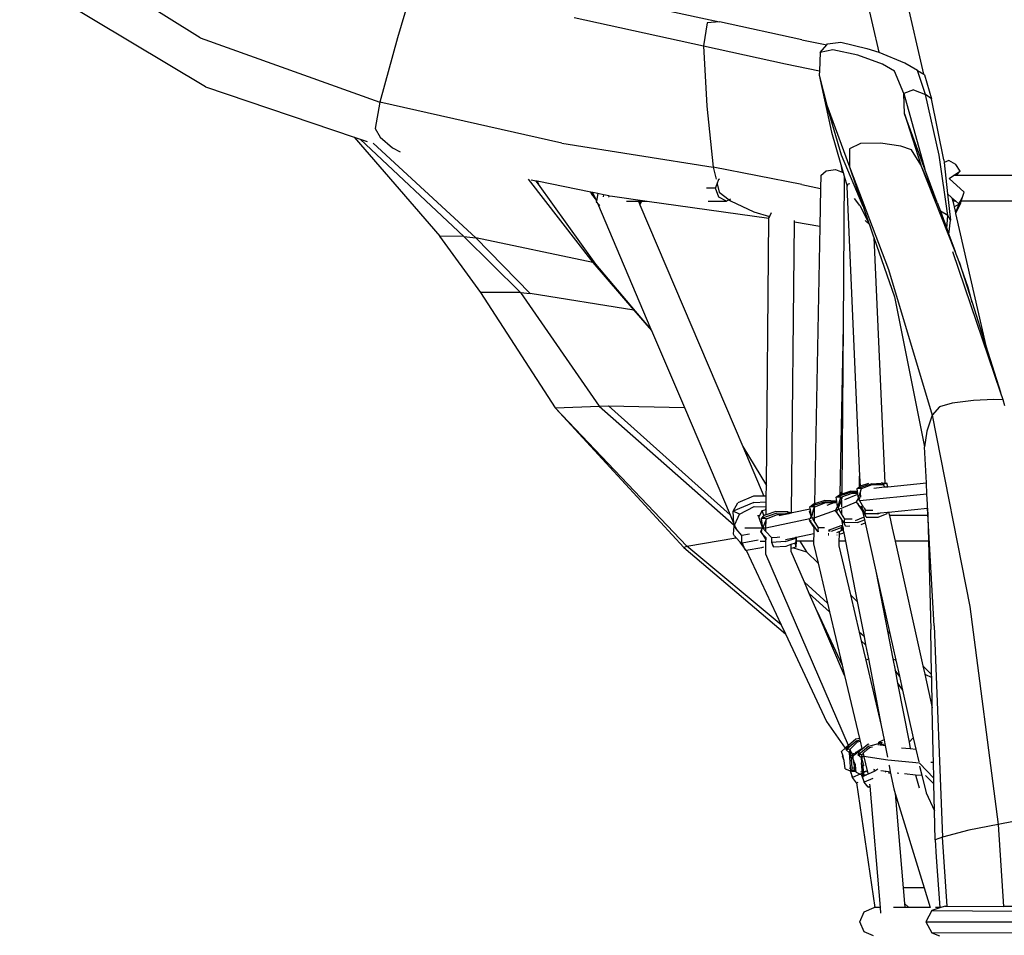
# Model space of a CAD drawing. Units: metres. Extents: x 0.63 to 3.86, y 0.8 to 2.34.
# Drawn here: x 1.94 to 2.14, y 1.44 to 1.63 of the extents above; entities that cross this region are included whole.
import ezdxf

# ---------------------------------------------------------------- set-up
doc = ezdxf.new("R2010")
doc.units = ezdxf.units.M
doc.layers.add('Edges', color=7, linetype='Continuous')

# ---------------------------------------------------------------- blocks, each defined once
blk = doc.blocks.new('Peacock chair fr')
at = {"layer": 'Edges'}
for p, q in [((-0.30565, 0.34542), (-0.29709, 0.308)), ((-0.28781, 0.30345), (-0.29741, 0.34533)), ((-0.43738, 0.311), (-0.47204, 0.33273)), ((-0.4363, 0.30086), (-0.4747, 0.32388)), ((-0.39268, 0.32429), (-0.39661, 0.311)), ((-0.35662, 0.32006), (-0.33001, 0.31431)), ((-0.36009, 0.3152), (-0.33335, 0.30935)), ((-0.33256, 0.3141), (-0.33335, 0.30935)), ((-0.33001, 0.31431), (-0.33256, 0.3141)), ((-0.313, 0.3106), (-0.33001, 0.31431)), ((-0.43738, 0.311), (-0.40025, 0.29766)), ((-0.39661, 0.311), (-0.40025, 0.29766)), ((-0.313, 0.3106), (-0.30786, 0.30957)), ((-0.30924, 0.30799), (-0.30786, 0.30957)), ((-0.30786, 0.30957), (-0.30769, 0.30976)), ((-0.30769, 0.30976), (-0.30491, 0.31012)), ((-0.30491, 0.31012), (-0.29958, 0.30881)), ((-0.33335, 0.30935), (-0.33261, 0.29686)), ((-0.33335, 0.30935), (-0.31638, 0.30561)), ((-0.30924, 0.30799), (-0.30936, 0.30417)), ((-0.30657, 0.30851), (-0.30924, 0.30799)), ((-0.30146, 0.3074), (-0.30657, 0.30851)), ((-0.29636, 0.30553), (-0.30146, 0.3074)), ((-0.29958, 0.30881), (-0.29709, 0.308)), ((-0.29709, 0.308), (-0.29702, 0.30798)), ((-0.2917, 0.30576), (-0.29702, 0.30798)), ((-0.31638, 0.30561), (-0.30936, 0.30417)), ((-0.29386, 0.30411), (-0.29636, 0.30553)), ((-0.2891, 0.30423), (-0.2917, 0.30576)), ((-0.30936, 0.30417), (-0.30939, 0.30329)), ((-0.30939, 0.30329), (-0.30684, 0.29146)), ((-0.30939, 0.30329), (-0.30781, 0.29706)), ((-0.29193, 0.29946), (-0.29386, 0.30411)), ((-0.28745, 0.29925), (-0.2891, 0.30423)), ((-0.2891, 0.30423), (-0.28781, 0.30345)), ((-0.28781, 0.30345), (-0.28767, 0.30336)), ((-0.28767, 0.30336), (-0.28617, 0.2984)), ((-0.4363, 0.30086), (-0.40555, 0.29044)), ((-0.28991, 0.30021), (-0.29193, 0.29946)), ((-0.29179, 0.29529), (-0.29193, 0.29946)), ((-0.29193, 0.29946), (-0.28756, 0.28384)), ((-0.28991, 0.30021), (-0.28745, 0.29925)), ((-0.28617, 0.2984), (-0.28745, 0.29925)), ((-0.28458, 0.28671), (-0.28745, 0.29925)), ((-0.40025, 0.29766), (-0.4012, 0.29223)), ((-0.36265, 0.28921), (-0.40025, 0.29766)), ((-0.28366, 0.28575), (-0.28617, 0.2984)), ((-0.33261, 0.29686), (-0.33132, 0.28425)), ((-0.30781, 0.29706), (-0.30316, 0.28432)), ((-0.3048, 0.28671), (-0.30781, 0.29706)), ((-0.29179, 0.29529), (-0.28842, 0.28472)), ((-0.28756, 0.28384), (-0.29179, 0.29529)), ((-0.4012, 0.29223), (-0.40018, 0.29045)), ((-0.30684, 0.29146), (-0.30493, 0.28481)), ((-0.40555, 0.29044), (-0.38784, 0.26996)), ((-0.40555, 0.29044), (-0.40434, 0.29003)), ((-0.40434, 0.29003), (-0.38286, 0.26993)), ((-0.40434, 0.29003), (-0.40283, 0.28952)), ((-0.3804, 0.26962), (-0.40165, 0.28919)), ((-0.40018, 0.29045), (-0.39764, 0.28827)), ((-0.36265, 0.28921), (-0.33132, 0.28425)), ((-0.3009, 0.28916), (-0.30315, 0.28806)), ((-0.29673, 0.28923), (-0.3009, 0.28916)), ((-0.29255, 0.28861), (-0.29673, 0.28923)), ((-0.39764, 0.28827), (-0.39601, 0.28742)), ((-0.30315, 0.28806), (-0.30316, 0.28432)), ((-0.29034, 0.28783), (-0.29255, 0.28861)), ((-0.28842, 0.28472), (-0.29034, 0.28783)), ((-0.30033, 0.2761), (-0.3048, 0.28671)), ((-0.28282, 0.27425), (-0.28458, 0.28671)), ((-0.28366, 0.28575), (-0.2836, 0.28522)), ((-0.28262, 0.2856), (-0.2836, 0.28522)), ((-0.2836, 0.28522), (-0.28288, 0.27873)), ((-0.2812, 0.28477), (-0.28262, 0.2856)), ((-0.33132, 0.28425), (-0.33072, 0.28173)), ((-0.31303, 0.28065), (-0.33132, 0.28425)), ((-0.30907, 0.28249), (-0.308, 0.28351)), ((-0.308, 0.28351), (-0.30603, 0.28375)), ((-0.30603, 0.28375), (-0.30469, 0.28322)), ((-0.30493, 0.28481), (-0.30469, 0.28322)), ((-0.30493, 0.28481), (-0.30445, 0.28313)), ((-0.30469, 0.28322), (-0.30445, 0.28313)), ((-0.30445, 0.28313), (-0.30424, 0.2824)), ((-0.30316, 0.28432), (-0.2951, 0.26309)), ((-0.30316, 0.28432), (-0.30057, 0.27679)), ((-0.28501, 0.27693), (-0.28842, 0.28472)), ((-0.28131, 0.26677), (-0.28842, 0.28472)), ((-0.28501, 0.27693), (-0.28756, 0.28384)), ((-0.28168, 0.2825), (-0.28027, 0.28343)), ((-0.28027, 0.28343), (-0.2812, 0.28477)), ((-0.28027, 0.28343), (-0.28111, 0.2825)), ((-0.36961, 0.28177), (-0.35619, 0.26453)), ((-0.36794, 0.28138), (-0.36894, 0.28158)), ((-0.36746, 0.28072), (-0.36794, 0.28138)), ((-0.36775, 0.28134), (-0.36794, 0.28138)), ((-0.36775, 0.28134), (-0.36746, 0.28072)), ((-0.35665, 0.27909), (-0.36775, 0.28134)), ((-0.3305, 0.28077), (-0.33015, 0.28173)), ((-0.33015, 0.28173), (-0.32996, 0.28183)), ((-0.30907, 0.28249), (-0.30912, 0.27981)), ((-0.30424, 0.2824), (-0.30448, 0.25141)), ((-0.30424, 0.2824), (-0.30365, 0.28035)), ((-0.28258, 0.2819), (-0.28168, 0.2825)), ((-0.27945, 0.27907), (-0.28258, 0.2819)), ((-0.28111, 0.2825), (-0.28168, 0.2825)), ((-0.2364, 0.2825), (-0.28111, 0.2825)), ((-0.35557, 0.26418), (-0.36746, 0.28072)), ((-0.35665, 0.27909), (-0.35642, 0.27863)), ((-0.3564, 0.27876), (-0.35665, 0.27909)), ((-0.35636, 0.27903), (-0.35665, 0.27909)), ((-0.35636, 0.27903), (-0.3564, 0.27876)), ((-0.35623, 0.27901), (-0.35636, 0.27903)), ((-0.35636, 0.2787), (-0.35619, 0.2789)), ((-0.35623, 0.27901), (-0.35619, 0.2789)), ((-0.35515, 0.27879), (-0.35623, 0.27901)), ((-0.35619, 0.2789), (-0.35576, 0.2779)), ((-0.33082, 0.27987), (-0.33272, 0.27987)), ((-0.33082, 0.27987), (-0.3305, 0.28077)), ((-0.33016, 0.27801), (-0.33082, 0.27987)), ((-0.3305, 0.28077), (-0.3301, 0.2791)), ((-0.3301, 0.2791), (-0.328, 0.27749)), ((-0.31303, 0.28065), (-0.30912, 0.27981)), ((-0.30912, 0.27981), (-0.30928, 0.27196)), ((-0.30369, 0.28028), (-0.30365, 0.28035)), ((-0.30369, 0.28028), (-0.30106, 0.22032)), ((-0.30365, 0.28035), (-0.30341, 0.28081)), ((-0.30341, 0.28081), (-0.3031, 0.28089)), ((-0.27978, 0.27805), (-0.27945, 0.27907)), ((-0.3564, 0.27876), (-0.35642, 0.27863)), ((-0.35642, 0.27863), (-0.35636, 0.2787)), ((-0.35568, 0.27771), (-0.35642, 0.27863)), ((-0.35636, 0.2787), (-0.3564, 0.27876)), ((-0.35576, 0.2779), (-0.35636, 0.2787)), ((-0.35576, 0.2779), (-0.35568, 0.27771)), ((-0.35568, 0.27771), (-0.35548, 0.27724)), ((-0.35548, 0.27724), (-0.35553, 0.277)), ((-0.35528, 0.27678), (-0.35553, 0.277)), ((-0.35515, 0.27879), (-0.35548, 0.27724)), ((-0.35399, 0.27853), (-0.35515, 0.27879)), ((-0.35399, 0.27853), (-0.35409, 0.27811)), ((-0.3528, 0.27832), (-0.35399, 0.27853)), ((-0.35287, 0.27801), (-0.3528, 0.27832)), ((-0.3528, 0.27832), (-0.35215, 0.27822)), ((-0.35215, 0.27822), (-0.34499, 0.27723)), ((-0.34922, 0.27723), (-0.3468, 0.27723)), ((-0.3468, 0.27723), (-0.34667, 0.27691)), ((-0.3468, 0.27723), (-0.34644, 0.27723)), ((-0.34667, 0.27691), (-0.34644, 0.27723)), ((-0.34667, 0.27691), (-0.34656, 0.27666)), ((-0.34639, 0.27697), (-0.34656, 0.27666)), ((-0.34615, 0.27723), (-0.34646, 0.27647)), ((-0.34639, 0.27697), (-0.34646, 0.27647)), ((-0.34644, 0.27723), (-0.34636, 0.27723)), ((-0.34636, 0.27723), (-0.34639, 0.27697)), ((-0.34636, 0.27723), (-0.34615, 0.27723)), ((-0.34615, 0.27723), (-0.34499, 0.27723)), ((-0.34499, 0.27723), (-0.3198, 0.27373)), ((-0.33238, 0.27723), (-0.32855, 0.27723)), ((-0.32855, 0.27723), (-0.33016, 0.27801)), ((-0.328, 0.27749), (-0.32855, 0.27723)), ((-0.32778, 0.2776), (-0.328, 0.27749)), ((-0.328, 0.27749), (-0.32776, 0.2773)), ((-0.32776, 0.2773), (-0.3229, 0.275)), ((-0.30104, 0.27633), (-0.30212, 0.27777)), ((-0.28501, 0.27693), (-0.28436, 0.27513)), ((-0.28288, 0.27873), (-0.28228, 0.27328)), ((-0.28288, 0.27873), (-0.2821, 0.27805)), ((-0.28207, 0.278), (-0.2821, 0.27805)), ((-0.28207, 0.278), (-0.28197, 0.27793)), ((-0.28197, 0.27793), (-0.28117, 0.27723)), ((-0.28197, 0.27793), (-0.28181, 0.27723)), ((-0.28117, 0.27723), (-0.28181, 0.27723)), ((-0.28181, 0.27723), (-0.28154, 0.27602)), ((-0.28117, 0.27723), (-0.28055, 0.27669)), ((-0.28055, 0.27669), (-0.27978, 0.27805)), ((-0.28029, 0.27676), (-0.2801, 0.27723)), ((-0.28018, 0.27682), (-0.28004, 0.27723)), ((-0.2801, 0.27723), (-0.27978, 0.27805)), ((-0.28004, 0.27723), (-0.2801, 0.27723)), ((-0.28004, 0.27723), (-0.27978, 0.27805)), ((-0.23465, 0.27723), (-0.28004, 0.27723)), ((-0.35478, 0.27634), (-0.35528, 0.27678)), ((-0.35528, 0.27678), (-0.3442, 0.25077)), ((-0.34656, 0.27666), (-0.34646, 0.27647)), ((-0.34646, 0.27647), (-0.32522, 0.22646)), ((-0.3229, 0.275), (-0.31971, 0.27401)), ((-0.31933, 0.27481), (-0.31971, 0.27401)), ((-0.30104, 0.27633), (-0.29904, 0.27239)), ((-0.30057, 0.27679), (-0.30045, 0.27652)), ((-0.30045, 0.27652), (-0.30033, 0.2761)), ((-0.30033, 0.2761), (-0.30022, 0.27584)), ((-0.29904, 0.27239), (-0.30022, 0.27584)), ((-0.28282, 0.27425), (-0.28436, 0.27513)), ((-0.28436, 0.27513), (-0.28305, 0.27156)), ((-0.28154, 0.27602), (-0.28056, 0.27659)), ((-0.28154, 0.27602), (-0.28134, 0.27515)), ((-0.28105, 0.27538), (-0.28134, 0.27515)), ((-0.28134, 0.27515), (-0.28126, 0.27482)), ((-0.28105, 0.27538), (-0.28126, 0.27482)), ((-0.28126, 0.27482), (-0.28123, 0.27466)), ((-0.28073, 0.27563), (-0.28123, 0.27466)), ((-0.28056, 0.27659), (-0.28105, 0.27538)), ((-0.28073, 0.27563), (-0.28105, 0.27538)), ((-0.28018, 0.27682), (-0.28073, 0.27563)), ((-0.28073, 0.27563), (-0.28029, 0.27676)), ((-0.28055, 0.27669), (-0.28056, 0.27659)), ((-0.28029, 0.27676), (-0.28018, 0.27682)), ((-0.32033, 0.21837), (-0.3198, 0.27373)), ((-0.31971, 0.27401), (-0.3198, 0.27383)), ((-0.3198, 0.27373), (-0.3198, 0.27383)), ((-0.31512, 0.21278), (-0.31454, 0.27288)), ((-0.31454, 0.27288), (-0.31454, 0.27322)), ((-0.30928, 0.27196), (-0.31454, 0.27288)), ((-0.29993, 0.27324), (-0.29904, 0.27239)), ((-0.28305, 0.27156), (-0.28282, 0.27425)), ((-0.28228, 0.27328), (-0.28282, 0.27425)), ((-0.2826, 0.27032), (-0.28228, 0.27328)), ((-0.28123, 0.27466), (-0.27497, 0.24729)), ((-0.30928, 0.27196), (-0.31041, 0.21459)), ((-0.29904, 0.27239), (-0.29898, 0.27227)), ((-0.2981, 0.26974), (-0.29898, 0.27227)), ((-0.28305, 0.27156), (-0.2826, 0.27032)), ((-0.37935, 0.25834), (-0.38784, 0.26996)), ((-0.38286, 0.26993), (-0.38784, 0.26996)), ((-0.38286, 0.26993), (-0.3804, 0.26962)), ((-0.38286, 0.26993), (-0.37119, 0.2583)), ((-0.36919, 0.25812), (-0.3804, 0.26962)), ((-0.35619, 0.26453), (-0.3804, 0.26962)), ((-0.2981, 0.26974), (-0.2981, 0.26969)), ((-0.2981, 0.26969), (-0.29588, 0.2189)), ((-0.2981, 0.26969), (-0.29385, 0.25745)), ((-0.2826, 0.27032), (-0.28131, 0.26677)), ((-0.27193, 0.23771), (-0.28176, 0.26675)), ((-0.28047, 0.26464), (-0.28131, 0.26677)), ((-0.2786, 0.25935), (-0.28047, 0.26464)), ((-0.28047, 0.26464), (-0.27781, 0.25628)), ((-0.35619, 0.26453), (-0.35557, 0.26418)), ((-0.35619, 0.26453), (-0.34773, 0.25466)), ((-0.3474, 0.25444), (-0.35557, 0.26418)), ((-0.2951, 0.26309), (-0.28605, 0.23296)), ((-0.27781, 0.25628), (-0.2786, 0.25935)), ((-0.36396, 0.23447), (-0.37935, 0.25834)), ((-0.37119, 0.2583), (-0.37935, 0.25834)), ((-0.37119, 0.2583), (-0.36919, 0.25812)), ((-0.37119, 0.2583), (-0.35489, 0.23484)), ((-0.34773, 0.25466), (-0.36919, 0.25812)), ((-0.29385, 0.25745), (-0.28767, 0.22639)), ((-0.34773, 0.25466), (-0.3474, 0.25444)), ((-0.34773, 0.25466), (-0.34407, 0.25047)), ((-0.3442, 0.25077), (-0.3474, 0.25444)), ((-0.27781, 0.25628), (-0.27497, 0.24729)), ((-0.3442, 0.25077), (-0.34407, 0.25047)), ((-0.34407, 0.25047), (-0.33728, 0.23453)), ((-0.30448, 0.25141), (-0.30517, 0.21654)), ((-0.30448, 0.25141), (-0.30474, 0.21738)), ((-0.27497, 0.24729), (-0.27193, 0.23771)), ((-0.27329, 0.23622), (-0.2775, 0.23598)), ((-0.27138, 0.2361), (-0.27329, 0.23622)), ((-0.27138, 0.2361), (-0.27193, 0.23771)), ((-0.36396, 0.23447), (-0.35489, 0.23484)), ((-0.36391, 0.23442), (-0.36396, 0.23447)), ((-0.36393, 0.23445), (-0.36391, 0.23442)), ((-0.36391, 0.23442), (-0.33739, 0.20555)), ((-0.33676, 0.20586), (-0.36391, 0.23442)), ((-0.35489, 0.23484), (-0.35296, 0.23486)), ((-0.35489, 0.23484), (-0.32702, 0.21018)), ((-0.32784, 0.21237), (-0.35296, 0.23486)), ((-0.35296, 0.23486), (-0.33728, 0.23453)), ((-0.33728, 0.23453), (-0.32784, 0.21237)), ((-0.28453, 0.23465), (-0.28605, 0.23296)), ((-0.28194, 0.23541), (-0.28453, 0.23465)), ((-0.2775, 0.23598), (-0.28194, 0.23541)), ((-0.27102, 0.23486), (-0.27138, 0.2361)), ((-0.28605, 0.23296), (-0.28718, 0.22963)), ((-0.28605, 0.23296), (-0.2783, 0.19338)), ((-0.28718, 0.22963), (-0.28767, 0.22639)), ((-0.32522, 0.22646), (-0.32033, 0.21837)), ((-0.32522, 0.22646), (-0.32085, 0.21619)), ((-0.28726, 0.21893), (-0.28767, 0.22639)), ((-0.30111, 0.21816), (-0.30106, 0.22032)), ((-0.30106, 0.22032), (-0.30097, 0.21826)), ((-0.32035, 0.21618), (-0.32033, 0.21837)), ((-0.29856, 0.21878), (-0.30159, 0.21777)), ((-0.30159, 0.21777), (-0.30111, 0.21816)), ((-0.30111, 0.21816), (-0.30097, 0.21826)), ((-0.29924, 0.21883), (-0.30097, 0.21826)), ((-0.30066, 0.21777), (-0.29847, 0.21863)), ((-0.29856, 0.21878), (-0.29657, 0.21891)), ((-0.29847, 0.21863), (-0.29618, 0.21859)), ((-0.29815, 0.21788), (-0.2959, 0.2181)), ((-0.29633, 0.21889), (-0.29657, 0.21891)), ((-0.29633, 0.21889), (-0.29588, 0.2189)), ((-0.29618, 0.21867), (-0.29633, 0.21889)), ((-0.29587, 0.21872), (-0.29618, 0.21859)), ((-0.29618, 0.21859), (-0.2959, 0.2181)), ((-0.2959, 0.2181), (-0.29523, 0.21816)), ((-0.29588, 0.2189), (-0.29542, 0.2189)), ((-0.29588, 0.2189), (-0.29587, 0.21872)), ((-0.29542, 0.2189), (-0.29587, 0.21872)), ((-0.29523, 0.21816), (-0.29542, 0.2189)), ((-0.29523, 0.21816), (-0.28726, 0.21893)), ((-0.28714, 0.21658), (-0.28726, 0.21893)), ((-0.32299, 0.21622), (-0.32623, 0.21481)), ((-0.32085, 0.21619), (-0.32299, 0.21622)), ((-0.32035, 0.21618), (-0.32085, 0.21619)), ((-0.32037, 0.21504), (-0.32035, 0.21618)), ((-0.30272, 0.217), (-0.30589, 0.21596)), ((-0.30589, 0.21596), (-0.30523, 0.21646)), ((-0.30492, 0.21597), (-0.30589, 0.21596)), ((-0.30578, 0.21516), (-0.30589, 0.21596)), ((-0.30532, 0.21479), (-0.30498, 0.2158)), ((-0.30517, 0.21648), (-0.30523, 0.21646)), ((-0.30482, 0.217), (-0.30517, 0.21654)), ((-0.3049, 0.21657), (-0.30517, 0.21648)), ((-0.30517, 0.21654), (-0.30517, 0.21648)), ((-0.30498, 0.2158), (-0.30492, 0.21597)), ((-0.30498, 0.2158), (-0.30476, 0.21569)), ((-0.30492, 0.21597), (-0.30476, 0.21604)), ((-0.3049, 0.21657), (-0.30482, 0.217)), ((-0.30475, 0.21662), (-0.3049, 0.21657)), ((-0.30482, 0.217), (-0.30475, 0.21702)), ((-0.30476, 0.21604), (-0.30263, 0.21684)), ((-0.30476, 0.21604), (-0.30476, 0.21569)), ((-0.30474, 0.21738), (-0.30475, 0.21702)), ((-0.30285, 0.21723), (-0.30475, 0.21662)), ((-0.30475, 0.21702), (-0.30475, 0.21662)), ((-0.30411, 0.21554), (-0.30143, 0.21664)), ((-0.30151, 0.21718), (-0.30285, 0.21723)), ((-0.30272, 0.217), (-0.30149, 0.21705)), ((-0.30263, 0.21684), (-0.30146, 0.21684)), ((-0.30132, 0.21585), (-0.30176, 0.215)), ((-0.30066, 0.21777), (-0.30159, 0.21777)), ((-0.30151, 0.21718), (-0.30159, 0.21777)), ((-0.30149, 0.21705), (-0.30151, 0.21718)), ((-0.30146, 0.21684), (-0.30149, 0.21705)), ((-0.30143, 0.21664), (-0.30146, 0.21684)), ((-0.30132, 0.21585), (-0.30143, 0.21664)), ((-0.30129, 0.2158), (-0.30132, 0.21585)), ((-0.30131, 0.21574), (-0.30129, 0.2158)), ((-0.3012, 0.21607), (-0.30129, 0.2158)), ((-0.30118, 0.21612), (-0.3012, 0.21607)), ((-0.30104, 0.21589), (-0.3012, 0.21555)), ((-0.30118, 0.21612), (-0.3011, 0.21638)), ((-0.3011, 0.21638), (-0.30093, 0.21692)), ((-0.28714, 0.21658), (-0.30102, 0.21525)), ((-0.30093, 0.21692), (-0.30066, 0.21777)), ((-0.30093, 0.21692), (-0.3009, 0.21601)), ((-0.28702, 0.21451), (-0.28714, 0.21658)), ((-0.32291, 0.21492), (-0.3272, 0.21309)), ((-0.3272, 0.21309), (-0.32623, 0.21481)), ((-0.3259, 0.2125), (-0.32285, 0.21405)), ((-0.32291, 0.21492), (-0.32037, 0.21504)), ((-0.32285, 0.21405), (-0.32038, 0.21401)), ((-0.32039, 0.21354), (-0.32038, 0.21401)), ((-0.32038, 0.21401), (-0.32037, 0.21504)), ((-0.31132, 0.21401), (-0.31067, 0.21451)), ((-0.31075, 0.2142), (-0.31132, 0.21401)), ((-0.31035, 0.21402), (-0.31132, 0.21401)), ((-0.31127, 0.21359), (-0.31132, 0.21401)), ((-0.3107, 0.21428), (-0.31075, 0.2142)), ((-0.31069, 0.21422), (-0.31075, 0.2142)), ((-0.3107, 0.21428), (-0.31064, 0.2143)), ((-0.31069, 0.21422), (-0.3107, 0.21428)), ((-0.31063, 0.21424), (-0.31069, 0.21422)), ((-0.31041, 0.21459), (-0.31067, 0.21451)), ((-0.31067, 0.21451), (-0.31064, 0.2143)), ((-0.31064, 0.2143), (-0.31042, 0.21434)), ((-0.31064, 0.2143), (-0.31063, 0.21424)), ((-0.31042, 0.21434), (-0.31063, 0.21424)), ((-0.3106, 0.21334), (-0.31043, 0.2138)), ((-0.31043, 0.2138), (-0.31046, 0.212)), ((-0.31043, 0.2138), (-0.31035, 0.21402)), ((-0.30814, 0.21505), (-0.31042, 0.21434)), ((-0.31041, 0.21456), (-0.31042, 0.21434)), ((-0.31042, 0.21434), (-0.31042, 0.21431)), ((-0.30828, 0.21528), (-0.31041, 0.21459)), ((-0.31035, 0.21402), (-0.30805, 0.21489)), ((-0.3058, 0.21518), (-0.30828, 0.21528)), ((-0.30814, 0.21505), (-0.30578, 0.21516)), ((-0.30805, 0.21489), (-0.30629, 0.21488)), ((-0.30774, 0.21437), (-0.30629, 0.21488)), ((-0.30629, 0.21488), (-0.30577, 0.21507)), ((-0.30629, 0.21488), (-0.30599, 0.21488)), ((-0.30562, 0.21403), (-0.30604, 0.21328)), ((-0.30578, 0.21516), (-0.3058, 0.21518)), ((-0.30577, 0.21507), (-0.30578, 0.21516)), ((-0.30562, 0.21403), (-0.30577, 0.21507)), ((-0.30562, 0.21403), (-0.30557, 0.21405)), ((-0.30561, 0.21393), (-0.30562, 0.21403)), ((-0.30558, 0.21389), (-0.30561, 0.21393)), ((-0.30551, 0.21377), (-0.30558, 0.21389)), ((-0.30551, 0.21424), (-0.30557, 0.21405)), ((-0.30483, 0.2154), (-0.30551, 0.21377)), ((-0.30547, 0.21431), (-0.30551, 0.21424)), ((-0.30536, 0.21351), (-0.30551, 0.21377)), ((-0.30547, 0.21431), (-0.30532, 0.21479)), ((-0.30174, 0.21498), (-0.30489, 0.21368)), ((-0.30483, 0.2154), (-0.30477, 0.21542)), ((-0.30477, 0.21542), (-0.30478, 0.21401)), ((-0.30477, 0.21542), (-0.30476, 0.21569)), ((-0.30176, 0.215), (-0.30174, 0.21498)), ((-0.30174, 0.21498), (-0.30156, 0.21475)), ((-0.30155, 0.21478), (-0.30174, 0.21498)), ((-0.30155, 0.21478), (-0.30156, 0.21475)), ((-0.30156, 0.21475), (-0.30046, 0.2131)), ((-0.30156, 0.21475), (-0.30137, 0.21458)), ((-0.30137, 0.21458), (-0.30155, 0.21478)), ((-0.30126, 0.21442), (-0.30137, 0.21458)), ((-0.30131, 0.21574), (-0.3012, 0.21555)), ((-0.3005, 0.21329), (-0.30126, 0.21442)), ((-0.30126, 0.21442), (-0.30076, 0.21388)), ((-0.30102, 0.21525), (-0.3012, 0.21555)), ((-0.30018, 0.21381), (-0.30102, 0.21525)), ((-0.30084, 0.21411), (-0.30062, 0.21386)), ((-0.30062, 0.21386), (-0.30062, 0.21381)), ((-0.30062, 0.21381), (-0.30052, 0.21366)), ((-0.30018, 0.21381), (-0.29992, 0.21341)), ((-0.287, 0.21369), (-0.28702, 0.21451)), ((-0.32784, 0.21237), (-0.32704, 0.2105)), ((-0.3259, 0.2125), (-0.3272, 0.21309)), ((-0.32704, 0.2105), (-0.3272, 0.21309)), ((-0.32692, 0.2102), (-0.3262, 0.21183)), ((-0.3262, 0.21183), (-0.3259, 0.2125)), ((-0.3222, 0.21218), (-0.32175, 0.21218)), ((-0.32175, 0.21218), (-0.32189, 0.2119)), ((-0.32112, 0.20973), (-0.32189, 0.2119)), ((-0.32121, 0.21326), (-0.32175, 0.21218)), ((-0.31817, 0.21266), (-0.32134, 0.2116)), ((-0.32134, 0.2116), (-0.32086, 0.21211)), ((-0.32121, 0.21326), (-0.32038, 0.21344)), ((-0.32089, 0.2122), (-0.32121, 0.21326)), ((-0.32089, 0.2122), (-0.32079, 0.21218)), ((-0.32086, 0.21211), (-0.32089, 0.2122)), ((-0.32086, 0.21211), (-0.32079, 0.21218)), ((-0.32079, 0.21218), (-0.32073, 0.21224)), ((-0.3206, 0.21228), (-0.32073, 0.21224)), ((-0.32039, 0.21235), (-0.3206, 0.21228)), ((-0.32059, 0.21351), (-0.32039, 0.21354)), ((-0.32038, 0.21344), (-0.32039, 0.21354)), ((-0.32039, 0.21235), (-0.32038, 0.21344)), ((-0.31835, 0.21303), (-0.32039, 0.21235)), ((-0.32039, 0.21229), (-0.32039, 0.21235)), ((-0.32033, 0.21152), (-0.31804, 0.21241)), ((-0.31589, 0.21299), (-0.31835, 0.21303)), ((-0.31817, 0.21266), (-0.31573, 0.21276)), ((-0.31804, 0.21241), (-0.3168, 0.2124)), ((-0.31767, 0.2122), (-0.3168, 0.2124)), ((-0.3168, 0.2124), (-0.31565, 0.21264)), ((-0.31573, 0.21276), (-0.31589, 0.21299)), ((-0.31589, 0.21299), (-0.31512, 0.21278)), ((-0.31565, 0.21264), (-0.31573, 0.21276)), ((-0.31573, 0.21276), (-0.31512, 0.21276)), ((-0.31565, 0.21264), (-0.31512, 0.21276)), ((-0.31512, 0.21278), (-0.31497, 0.21279)), ((-0.31512, 0.21276), (-0.31497, 0.21279)), ((-0.31512, 0.21276), (-0.31512, 0.21278)), ((-0.31497, 0.21279), (-0.31127, 0.21359)), ((-0.31123, 0.21336), (-0.31142, 0.21304)), ((-0.3112, 0.2131), (-0.31142, 0.21304)), ((-0.31142, 0.21304), (-0.31117, 0.21288)), ((-0.31106, 0.21208), (-0.31142, 0.21304)), ((-0.31106, 0.21204), (-0.31136, 0.21153)), ((-0.31123, 0.21336), (-0.31127, 0.21359)), ((-0.3112, 0.2131), (-0.31123, 0.21336)), ((-0.31117, 0.21288), (-0.3112, 0.2131)), ((-0.31106, 0.21208), (-0.31117, 0.21288)), ((-0.3109, 0.21238), (-0.31106, 0.21208)), ((-0.31106, 0.21204), (-0.31106, 0.21208)), ((-0.31096, 0.21192), (-0.31106, 0.21204)), ((-0.31096, 0.21192), (-0.3106, 0.21334)), ((-0.3108, 0.21165), (-0.31096, 0.21192)), ((-0.3109, 0.21238), (-0.3106, 0.21334)), ((-0.31048, 0.21172), (-0.3108, 0.21165)), ((-0.31045, 0.21172), (-0.31048, 0.21113)), ((-0.31045, 0.21172), (-0.31048, 0.21172)), ((-0.31046, 0.212), (-0.31042, 0.21181)), ((-0.31045, 0.21172), (-0.30604, 0.21328)), ((-0.31045, 0.21172), (-0.31042, 0.21181)), ((-0.30604, 0.21328), (-0.30609, 0.21319)), ((-0.30609, 0.21319), (-0.30588, 0.21294)), ((-0.30604, 0.21328), (-0.30564, 0.21342)), ((-0.30586, 0.21298), (-0.30588, 0.21294)), ((-0.30588, 0.21294), (-0.30477, 0.21136)), ((-0.30588, 0.21294), (-0.30568, 0.21282)), ((-0.30564, 0.21342), (-0.30586, 0.21298)), ((-0.30568, 0.21277), (-0.30568, 0.21282)), ((-0.30478, 0.21145), (-0.30568, 0.21277)), ((-0.30564, 0.21349), (-0.30564, 0.21342)), ((-0.30489, 0.21368), (-0.30536, 0.21351)), ((-0.3048, 0.21257), (-0.30536, 0.21351)), ((-0.30479, 0.21342), (-0.3048, 0.21257)), ((-0.30414, 0.21144), (-0.3048, 0.21257)), ((-0.30191, 0.21118), (-0.30028, 0.21185)), ((-0.3004, 0.21346), (-0.30052, 0.21366)), ((-0.30052, 0.21366), (-0.3005, 0.21329)), ((-0.30009, 0.21268), (-0.3005, 0.21329)), ((-0.3005, 0.21329), (-0.30046, 0.2131)), ((-0.30046, 0.2131), (-0.30019, 0.21189)), ((-0.30034, 0.21334), (-0.3004, 0.21346)), ((-0.30034, 0.21334), (-0.30009, 0.21268)), ((-0.30028, 0.21185), (-0.30019, 0.21189)), ((-0.30019, 0.21189), (-0.30005, 0.2113)), ((-0.29998, 0.21251), (-0.30009, 0.21268)), ((-0.29998, 0.21251), (-0.29986, 0.21325)), ((-0.29731, 0.21254), (-0.29998, 0.21251)), ((-0.29971, 0.21183), (-0.29998, 0.21251)), ((-0.29986, 0.21325), (-0.29992, 0.21341)), ((-0.29936, 0.21325), (-0.29986, 0.21325)), ((-0.29971, 0.21183), (-0.29723, 0.21183)), ((-0.29835, 0.21325), (-0.29936, 0.21325)), ((-0.29733, 0.2127), (-0.29677, 0.21275)), ((-0.29731, 0.21254), (-0.29677, 0.21275)), ((-0.29723, 0.21183), (-0.29539, 0.21261)), ((-0.29677, 0.21275), (-0.29532, 0.21289)), ((-0.29539, 0.21261), (-0.29532, 0.21289)), ((-0.29532, 0.21289), (-0.29507, 0.21291)), ((-0.29507, 0.21291), (-0.287, 0.21369)), ((-0.29507, 0.21291), (-0.2949, 0.21218)), ((-0.28696, 0.21218), (-0.2949, 0.21218)), ((-0.2949, 0.21218), (-0.29432, 0.20956)), ((-0.28566, 0.1894), (-0.287, 0.21369)), ((-0.287, 0.21369), (-0.28696, 0.21218)), ((-0.28696, 0.21218), (-0.28683, 0.20691)), ((-0.3271, 0.20831), (-0.32701, 0.20999)), ((-0.32702, 0.21018), (-0.32704, 0.2105)), ((-0.32701, 0.20999), (-0.32702, 0.21018)), ((-0.32701, 0.20999), (-0.32696, 0.21012)), ((-0.32658, 0.20946), (-0.32701, 0.20999)), ((-0.32696, 0.21012), (-0.32692, 0.2102)), ((-0.32696, 0.21012), (-0.32683, 0.21)), ((-0.32692, 0.2102), (-0.32683, 0.21)), ((-0.32683, 0.21), (-0.32679, 0.20991)), ((-0.32679, 0.20991), (-0.32658, 0.20946)), ((-0.32104, 0.20956), (-0.32134, 0.2116)), ((-0.32033, 0.21152), (-0.32134, 0.2116)), ((-0.32116, 0.20964), (-0.32112, 0.20973)), ((-0.32104, 0.20956), (-0.3204, 0.21133)), ((-0.31136, 0.21153), (-0.32042, 0.20955)), ((-0.32042, 0.20965), (-0.3204, 0.21133)), ((-0.3204, 0.21133), (-0.32033, 0.21152)), ((-0.31136, 0.21153), (-0.31152, 0.21124)), ((-0.31152, 0.21124), (-0.31128, 0.21088)), ((-0.31109, 0.21159), (-0.31136, 0.21153)), ((-0.31111, 0.21116), (-0.31128, 0.21088)), ((-0.31128, 0.21088), (-0.31052, 0.20969)), ((-0.31051, 0.21005), (-0.31112, 0.21091)), ((-0.31048, 0.21113), (-0.3108, 0.21165)), ((-0.31052, 0.20969), (-0.31055, 0.20849)), ((-0.31051, 0.21005), (-0.31052, 0.20969)), ((-0.30969, 0.2089), (-0.31051, 0.21005)), ((-0.30957, 0.20963), (-0.31048, 0.21113)), ((-0.30751, 0.20919), (-0.30486, 0.21013)), ((-0.3069, 0.20894), (-0.30468, 0.20979)), ((-0.30486, 0.21013), (-0.30461, 0.21021)), ((-0.30486, 0.21013), (-0.30468, 0.20979)), ((-0.30478, 0.21145), (-0.30477, 0.21136)), ((-0.30427, 0.2107), (-0.30478, 0.21145)), ((-0.30477, 0.21136), (-0.3047, 0.21063)), ((-0.30468, 0.20979), (-0.30472, 0.20963)), ((-0.3047, 0.21063), (-0.30461, 0.21021)), ((-0.30468, 0.20979), (-0.30458, 0.21001)), ((-0.30458, 0.21001), (-0.30461, 0.21021)), ((-0.30458, 0.21001), (-0.30449, 0.20956)), ((-0.30427, 0.2107), (-0.30414, 0.21144)), ((-0.30148, 0.21075), (-0.30427, 0.2107)), ((-0.30399, 0.21002), (-0.30427, 0.2107)), ((-0.30286, 0.21145), (-0.30414, 0.21144)), ((-0.30399, 0.21002), (-0.30307, 0.21003)), ((-0.30259, 0.21146), (-0.30286, 0.21145)), ((-0.30148, 0.21075), (-0.30005, 0.2113)), ((-0.30076, 0.21031), (-0.29991, 0.21066)), ((-0.30005, 0.2113), (-0.29991, 0.21066)), ((-0.29991, 0.21066), (-0.29768, 0.20069)), ((-0.32692, 0.2079), (-0.3271, 0.20831)), ((-0.32692, 0.2079), (-0.32662, 0.20759)), ((-0.32543, 0.20806), (-0.32658, 0.20946)), ((-0.32381, 0.20835), (-0.32543, 0.20806)), ((-0.3254, 0.20654), (-0.32543, 0.20806)), ((-0.32118, 0.20955), (-0.32478, 0.20956)), ((-0.32118, 0.20955), (-0.32153, 0.20884)), ((-0.32153, 0.20884), (-0.32137, 0.20868)), ((-0.32137, 0.20868), (-0.32118, 0.20955)), ((-0.32137, 0.20868), (-0.32128, 0.20853)), ((-0.32128, 0.20853), (-0.32105, 0.20837)), ((-0.32128, 0.20853), (-0.32045, 0.20718)), ((-0.32105, 0.20826), (-0.32128, 0.20853)), ((-0.32118, 0.20955), (-0.32116, 0.20964)), ((-0.32104, 0.20956), (-0.32118, 0.20955)), ((-0.32105, 0.20826), (-0.3205, 0.20771)), ((-0.32043, 0.2089), (-0.32104, 0.20956)), ((-0.32042, 0.20955), (-0.32104, 0.20956)), ((-0.3205, 0.20771), (-0.32044, 0.20765)), ((-0.32044, 0.20765), (-0.32045, 0.20718)), ((-0.32043, 0.2089), (-0.32042, 0.20948)), ((-0.3192, 0.20758), (-0.32043, 0.2089)), ((-0.3181, 0.20765), (-0.3192, 0.20758)), ((-0.31755, 0.20769), (-0.3181, 0.20765)), ((-0.31638, 0.20722), (-0.31429, 0.20768)), ((-0.31429, 0.20768), (-0.31422, 0.20769)), ((-0.31429, 0.20768), (-0.31423, 0.20756)), ((-0.31423, 0.20756), (-0.31422, 0.20769)), ((-0.31422, 0.20769), (-0.31418, 0.2077)), ((-0.31413, 0.20771), (-0.31418, 0.20758)), ((-0.31418, 0.2077), (-0.31413, 0.20771)), ((-0.31418, 0.2077), (-0.31418, 0.20758)), ((-0.31413, 0.20771), (-0.31055, 0.20849)), ((-0.31055, 0.20849), (-0.31059, 0.20691)), ((-0.30969, 0.2089), (-0.30957, 0.20963)), ((-0.30963, 0.20874), (-0.30969, 0.2089)), ((-0.30951, 0.2089), (-0.30969, 0.2089)), ((-0.30847, 0.20964), (-0.30957, 0.20963)), ((-0.30834, 0.20964), (-0.30847, 0.20964)), ((-0.30739, 0.20839), (-0.30753, 0.20838)), ((-0.30753, 0.20823), (-0.30745, 0.20823)), ((-0.30717, 0.20894), (-0.30751, 0.20893)), ((-0.30736, 0.20906), (-0.30719, 0.20906)), ((-0.30719, 0.20906), (-0.30711, 0.20909)), ((-0.3057, 0.20815), (-0.30579, 0.20812)), ((-0.30576, 0.20868), (-0.30531, 0.20886)), ((-0.30531, 0.20827), (-0.30533, 0.20691)), ((-0.30531, 0.20886), (-0.30489, 0.20903)), ((-0.30531, 0.20886), (-0.30531, 0.20827)), ((-0.30439, 0.20855), (-0.30531, 0.20827)), ((-0.30489, 0.20903), (-0.30488, 0.20907)), ((-0.30488, 0.20907), (-0.30474, 0.20956)), ((-0.30488, 0.20907), (-0.30442, 0.20921)), ((-0.30474, 0.20956), (-0.30472, 0.20963)), ((-0.30474, 0.20956), (-0.30466, 0.20956)), ((-0.30466, 0.20956), (-0.30472, 0.20963)), ((-0.30443, 0.20927), (-0.30466, 0.20956)), ((-0.30466, 0.20956), (-0.30449, 0.20956)), ((-0.30449, 0.20956), (-0.30443, 0.20927)), ((-0.30443, 0.20927), (-0.30442, 0.20921)), ((-0.30437, 0.20895), (-0.30442, 0.20921)), ((-0.30437, 0.20895), (-0.30439, 0.20855)), ((-0.30437, 0.20895), (-0.30398, 0.20691)), ((-0.29432, 0.20956), (-0.29428, 0.20956)), ((-0.29432, 0.20956), (-0.29373, 0.20691)), ((-0.33739, 0.20555), (-0.33676, 0.20586)), ((-0.33676, 0.20586), (-0.32662, 0.20759)), ((-0.31728, 0.18961), (-0.33676, 0.20586)), ((-0.32662, 0.20759), (-0.32658, 0.2076)), ((-0.32658, 0.2076), (-0.32577, 0.20668)), ((-0.32577, 0.20668), (-0.32468, 0.205)), ((-0.32497, 0.20564), (-0.32577, 0.20668)), ((-0.3255, 0.20663), (-0.3254, 0.20654)), ((-0.3254, 0.20654), (-0.32535, 0.20649)), ((-0.32536, 0.20651), (-0.3254, 0.20654)), ((-0.32202, 0.20707), (-0.32536, 0.20651)), ((-0.32535, 0.20649), (-0.32536, 0.20651)), ((-0.32535, 0.20649), (-0.32497, 0.20564)), ((-0.32468, 0.205), (-0.32497, 0.20564)), ((-0.3245, 0.20503), (-0.3213, 0.20559)), ((-0.32165, 0.20691), (-0.32045, 0.20692)), ((-0.3213, 0.20559), (-0.32083, 0.20573)), ((-0.32048, 0.20423), (-0.32046, 0.2061)), ((-0.32046, 0.2061), (-0.32045, 0.20692)), ((-0.32045, 0.20692), (-0.32045, 0.20718)), ((-0.31922, 0.20662), (-0.3192, 0.20758)), ((-0.31642, 0.20682), (-0.31922, 0.20662)), ((-0.31884, 0.2057), (-0.31922, 0.20662)), ((-0.3191, 0.20603), (-0.31884, 0.2057)), ((-0.31884, 0.2057), (-0.3177, 0.20578)), ((-0.31752, 0.20579), (-0.31624, 0.20588)), ((-0.31642, 0.20682), (-0.31421, 0.20751)), ((-0.31624, 0.20588), (-0.31518, 0.20624)), ((-0.31518, 0.20624), (-0.31432, 0.20654)), ((-0.31518, 0.20537), (-0.31518, 0.20624)), ((-0.31424, 0.20566), (-0.31475, 0.2055)), ((-0.31421, 0.20751), (-0.31432, 0.20654)), ((-0.31424, 0.20566), (-0.31432, 0.20654)), ((-0.3142, 0.20691), (-0.31424, 0.20566)), ((-0.31418, 0.20758), (-0.31423, 0.20756)), ((-0.31423, 0.20756), (-0.31421, 0.20751)), ((-0.31421, 0.20751), (-0.3142, 0.20691)), ((-0.31341, 0.20691), (-0.3142, 0.20691)), ((-0.31341, 0.20691), (-0.31207, 0.20469)), ((-0.31059, 0.20691), (-0.31341, 0.20691)), ((-0.31059, 0.20691), (-0.3106, 0.20634)), ((-0.3106, 0.20634), (-0.30965, 0.20233)), ((-0.30533, 0.20691), (-0.30535, 0.20594)), ((-0.30535, 0.20594), (-0.30295, 0.19577)), ((-0.30398, 0.20691), (-0.30533, 0.20691)), ((-0.30398, 0.20691), (-0.30155, 0.1944)), ((-0.28683, 0.20691), (-0.29373, 0.20691)), ((-0.29373, 0.20691), (-0.28797, 0.1811)), ((-0.28683, 0.20691), (-0.28636, 0.1886)), ((-0.33739, 0.20555), (-0.31641, 0.18775)), ((-0.32468, 0.205), (-0.3245, 0.20503)), ((-0.3245, 0.20503), (-0.31728, 0.18961)), ((-0.30339, 0.16463), (-0.32048, 0.20423)), ((-0.31519, 0.20472), (-0.31518, 0.20537)), ((-0.31247, 0.19842), (-0.31519, 0.20472)), ((-0.31475, 0.2055), (-0.31518, 0.20537)), ((-0.31475, 0.2055), (-0.31207, 0.20469)), ((-0.31207, 0.20469), (-0.30965, 0.20233)), ((-0.30965, 0.20233), (-0.30769, 0.19405)), ((-0.29768, 0.20069), (-0.29528, 0.18826)), ((-0.29768, 0.20069), (-0.29479, 0.18778)), ((-0.30769, 0.19405), (-0.31247, 0.19842)), ((-0.31146, 0.19606), (-0.31247, 0.19842)), ((-0.31146, 0.19606), (-0.30726, 0.19225)), ((-0.30985, 0.19234), (-0.31146, 0.19606)), ((-0.30295, 0.19577), (-0.30155, 0.1944)), ((-0.30295, 0.19577), (-0.30113, 0.18806)), ((-0.30769, 0.19405), (-0.30726, 0.19225)), ((-0.30155, 0.1944), (-0.30015, 0.18716)), ((-0.2783, 0.19338), (-0.27244, 0.14832)), ((-0.30985, 0.19234), (-0.30466, 0.18127)), ((-0.30416, 0.17914), (-0.30985, 0.19234)), ((-0.30726, 0.19225), (-0.30466, 0.18127)), ((-0.31728, 0.18961), (-0.31641, 0.18775)), ((-0.28566, 0.1894), (-0.28395, 0.14565)), ((-0.31641, 0.18775), (-0.30789, 0.16956)), ((-0.30015, 0.18716), (-0.30113, 0.18806)), ((-0.30113, 0.18806), (-0.30071, 0.18628)), ((-0.29528, 0.18826), (-0.29479, 0.18778)), ((-0.29528, 0.18826), (-0.29418, 0.18256)), ((-0.29479, 0.18778), (-0.29355, 0.18225)), ((-0.28617, 0.17934), (-0.28636, 0.1886)), ((-0.30071, 0.18628), (-0.29982, 0.18547)), ((-0.30071, 0.18628), (-0.29977, 0.18229)), ((-0.30015, 0.18716), (-0.29982, 0.18547)), ((-0.29982, 0.18547), (-0.29925, 0.18252)), ((-0.30466, 0.18127), (-0.30416, 0.17914)), ((-0.29977, 0.18229), (-0.29925, 0.18252)), ((-0.29977, 0.18229), (-0.29659, 0.16878)), ((-0.29925, 0.18252), (-0.29659, 0.16878)), ((-0.29418, 0.18256), (-0.29355, 0.18225)), ((-0.29418, 0.18256), (-0.29372, 0.1802)), ((-0.29355, 0.18225), (-0.29281, 0.17896)), ((-0.30416, 0.17914), (-0.30106, 0.16606)), ((-0.29281, 0.17896), (-0.29372, 0.1802)), ((-0.29372, 0.1802), (-0.2932, 0.1775)), ((-0.28797, 0.1811), (-0.28617, 0.17934)), ((-0.28797, 0.1811), (-0.28758, 0.17935)), ((-0.28758, 0.17935), (-0.28616, 0.17866)), ((-0.28758, 0.17935), (-0.28603, 0.17242)), ((-0.28616, 0.17866), (-0.28617, 0.17934)), ((-0.2932, 0.1775), (-0.29217, 0.17608)), ((-0.2932, 0.1775), (-0.29085, 0.16533)), ((-0.29281, 0.17896), (-0.29217, 0.17608)), ((-0.28603, 0.17242), (-0.28616, 0.17866)), ((-0.29217, 0.17608), (-0.28996, 0.16621)), ((-0.28584, 0.16322), (-0.28603, 0.17242)), ((-0.30789, 0.16956), (-0.30406, 0.16405)), ((-0.29659, 0.16878), (-0.29601, 0.1658)), ((-0.30185, 0.16591), (-0.30338, 0.1646)), ((-0.30164, 0.16559), (-0.30323, 0.16426)), ((-0.30303, 0.16388), (-0.3015, 0.16538)), ((-0.30106, 0.16606), (-0.30185, 0.16591)), ((-0.30164, 0.16559), (-0.30099, 0.16577)), ((-0.3015, 0.16538), (-0.30093, 0.16549)), ((-0.30106, 0.16606), (-0.30099, 0.16577)), ((-0.30099, 0.16577), (-0.30093, 0.16549)), ((-0.30093, 0.16549), (-0.30057, 0.16399)), ((-0.29915, 0.16447), (-0.29638, 0.16527)), ((-0.29722, 0.16526), (-0.29638, 0.16527)), ((-0.29601, 0.1658), (-0.29712, 0.16533)), ((-0.29638, 0.16527), (-0.29684, 0.16476)), ((-0.29668, 0.16474), (-0.29584, 0.16496)), ((-0.29601, 0.1658), (-0.29584, 0.16496)), ((-0.29584, 0.16496), (-0.29577, 0.16462)), ((-0.29085, 0.16533), (-0.28996, 0.16621)), ((-0.29085, 0.16533), (-0.29059, 0.16398)), ((-0.28996, 0.16621), (-0.28943, 0.16386)), ((-0.30406, 0.16405), (-0.30478, 0.16342)), ((-0.30456, 0.16261), (-0.30478, 0.16342)), ((-0.30353, 0.16452), (-0.30406, 0.16405)), ((-0.30386, 0.16373), (-0.30353, 0.16452)), ((-0.30336, 0.16415), (-0.30386, 0.16373)), ((-0.30303, 0.16388), (-0.30386, 0.16373)), ((-0.30315, 0.16309), (-0.30386, 0.16373)), ((-0.30338, 0.1646), (-0.30353, 0.16452)), ((-0.30344, 0.16433), (-0.30353, 0.16452)), ((-0.30344, 0.16433), (-0.3033, 0.16442)), ((-0.30336, 0.16415), (-0.30344, 0.16433)), ((-0.3033, 0.16442), (-0.30338, 0.1646)), ((-0.30323, 0.16426), (-0.30336, 0.16415)), ((-0.30323, 0.16426), (-0.3033, 0.16442)), ((-0.30315, 0.16309), (-0.30306, 0.16348)), ((-0.30288, 0.15923), (-0.30315, 0.16309)), ((-0.30315, 0.16309), (-0.30301, 0.16266)), ((-0.30308, 0.16353), (-0.30304, 0.16382)), ((-0.30306, 0.16348), (-0.30308, 0.16353)), ((-0.30293, 0.16356), (-0.30306, 0.16348)), ((-0.30299, 0.16333), (-0.30306, 0.16348)), ((-0.30304, 0.16382), (-0.30303, 0.16388)), ((-0.30293, 0.16356), (-0.30304, 0.16382)), ((-0.30299, 0.16333), (-0.30301, 0.16266)), ((-0.30255, 0.1627), (-0.30293, 0.16356)), ((-0.30242, 0.16303), (-0.30249, 0.16286)), ((-0.30249, 0.16286), (-0.30246, 0.16279)), ((-0.30212, 0.16277), (-0.30249, 0.16286)), ((-0.30212, 0.16277), (-0.30177, 0.16326)), ((-0.30107, 0.16346), (-0.30199, 0.16274)), ((-0.30177, 0.16326), (-0.30199, 0.16274)), ((-0.30177, 0.16326), (-0.30057, 0.16399)), ((-0.29915, 0.16447), (-0.30139, 0.16266)), ((-0.30139, 0.16266), (-0.30107, 0.16346)), ((-0.30055, 0.16388), (-0.30107, 0.16346)), ((-0.30057, 0.16399), (-0.30055, 0.16388)), ((-0.29938, 0.16482), (-0.30055, 0.16388)), ((-0.30055, 0.16278), (-0.30033, 0.16299)), ((-0.30034, 0.16303), (-0.29948, 0.16379)), ((-0.30034, 0.16303), (-0.30033, 0.16299)), ((-0.30033, 0.16299), (-0.30017, 0.16233)), ((-0.29948, 0.16379), (-0.299, 0.16424)), ((-0.29914, 0.16487), (-0.29938, 0.16482)), ((-0.299, 0.16424), (-0.29843, 0.16436)), ((-0.2973, 0.16483), (-0.29684, 0.16476)), ((-0.29684, 0.16476), (-0.29668, 0.16474)), ((-0.29668, 0.16474), (-0.29577, 0.16462)), ((-0.29577, 0.16462), (-0.29531, 0.16221)), ((-0.29242, 0.16416), (-0.29059, 0.16398)), ((-0.29059, 0.16398), (-0.28943, 0.16386)), ((-0.28943, 0.16386), (-0.28884, 0.16123)), ((-0.2858, 0.1612), (-0.28584, 0.16322)), ((-0.30456, 0.16261), (-0.30463, 0.16241)), ((-0.30426, 0.16153), (-0.30463, 0.16241)), ((-0.30426, 0.16153), (-0.30456, 0.16261)), ((-0.30407, 0.15983), (-0.30426, 0.16153)), ((-0.30294, 0.16242), (-0.30301, 0.16266)), ((-0.30255, 0.1627), (-0.30294, 0.16242)), ((-0.30294, 0.16242), (-0.30275, 0.16179)), ((-0.30294, 0.16242), (-0.30239, 0.16178)), ((-0.30263, 0.15998), (-0.30275, 0.16179)), ((-0.30243, 0.16239), (-0.30255, 0.1627)), ((-0.30238, 0.16205), (-0.30243, 0.16239)), ((-0.30239, 0.16178), (-0.30238, 0.16205)), ((-0.30231, 0.16161), (-0.30239, 0.16178)), ((-0.30238, 0.16205), (-0.30236, 0.16245)), ((-0.30236, 0.16245), (-0.30232, 0.16248)), ((-0.30232, 0.16248), (-0.30212, 0.16277)), ((-0.30199, 0.16274), (-0.30232, 0.16248)), ((-0.30231, 0.16161), (-0.3023, 0.16152)), ((-0.30191, 0.16068), (-0.3023, 0.16152)), ((-0.30208, 0.16003), (-0.3023, 0.16152)), ((-0.30199, 0.16274), (-0.30212, 0.16277)), ((-0.30055, 0.16278), (-0.30139, 0.16266)), ((-0.3007, 0.16205), (-0.30139, 0.16266)), ((-0.3007, 0.16205), (-0.30059, 0.16239)), ((-0.3007, 0.16205), (-0.3006, 0.16171)), ((-0.30063, 0.16115), (-0.3007, 0.16205)), ((-0.30064, 0.16101), (-0.30063, 0.16115)), ((-0.30057, 0.16031), (-0.30064, 0.16101)), ((-0.3006, 0.16171), (-0.30063, 0.16115)), ((-0.30062, 0.16246), (-0.30055, 0.16278)), ((-0.30059, 0.16239), (-0.30062, 0.16246)), ((-0.30058, 0.16195), (-0.3006, 0.16171)), ((-0.3006, 0.16171), (-0.30034, 0.16084)), ((-0.30022, 0.1623), (-0.30059, 0.16239)), ((-0.30056, 0.16232), (-0.30059, 0.16239)), ((-0.30056, 0.16232), (-0.30058, 0.16195)), ((-0.30052, 0.16199), (-0.30058, 0.16195)), ((-0.30031, 0.16045), (-0.30034, 0.16084)), ((-0.30017, 0.16233), (-0.30022, 0.1623)), ((-0.30016, 0.16226), (-0.30018, 0.16228)), ((-0.29526, 0.16162), (-0.30017, 0.16233)), ((-0.30016, 0.16226), (-0.29949, 0.15942)), ((-0.28871, 0.16096), (-0.29526, 0.16162)), ((-0.28573, 0.15789), (-0.28871, 0.16096)), ((-0.28631, 0.1612), (-0.2858, 0.1612)), ((-0.28573, 0.15789), (-0.2858, 0.1612)), ((-0.30407, 0.15983), (-0.30314, 0.15943)), ((-0.30314, 0.15943), (-0.30304, 0.15942)), ((-0.30312, 0.15993), (-0.30302, 0.15994)), ((-0.30308, 0.15952), (-0.30304, 0.15942)), ((-0.30304, 0.15942), (-0.3025, 0.158)), ((-0.30259, 0.15935), (-0.30288, 0.15923)), ((-0.3025, 0.158), (-0.30288, 0.15923)), ((-0.30263, 0.15998), (-0.30208, 0.16003)), ((-0.3026, 0.15943), (-0.30263, 0.15998)), ((-0.30249, 0.15941), (-0.3026, 0.15943)), ((-0.30259, 0.15935), (-0.3026, 0.15943)), ((-0.30249, 0.15941), (-0.30259, 0.15935)), ((-0.30259, 0.15935), (-0.30197, 0.15925)), ((-0.30258, 0.15923), (-0.30259, 0.15935)), ((-0.30202, 0.15963), (-0.30249, 0.15941)), ((-0.30198, 0.15932), (-0.30249, 0.15941)), ((-0.30202, 0.15963), (-0.30208, 0.16003)), ((-0.30182, 0.15973), (-0.30202, 0.15963)), ((-0.30198, 0.15932), (-0.30202, 0.15963)), ((-0.30197, 0.15925), (-0.30198, 0.15932)), ((-0.30182, 0.15973), (-0.30191, 0.16068)), ((-0.30177, 0.15908), (-0.30182, 0.15973)), ((-0.30177, 0.15908), (-0.30094, 0.15872)), ((-0.30069, 0.15883), (-0.30082, 0.15877)), ((-0.30078, 0.15921), (-0.30062, 0.15923)), ((-0.30057, 0.16031), (-0.3007, 0.16025)), ((-0.30042, 0.16038), (-0.30057, 0.16031)), ((-0.30042, 0.15818), (-0.30057, 0.16031)), ((-0.30011, 0.16056), (-0.30031, 0.16045)), ((-0.30024, 0.15928), (-0.30031, 0.16045)), ((-0.30024, 0.15928), (-0.29957, 0.15937)), ((-0.30022, 0.15905), (-0.30024, 0.15928)), ((-0.2998, 0.15924), (-0.30022, 0.15905)), ((-0.3002, 0.15864), (-0.30022, 0.15905)), ((-0.2998, 0.15924), (-0.29957, 0.15937)), ((-0.29957, 0.15937), (-0.29949, 0.15942)), ((-0.29957, 0.15937), (-0.29948, 0.15938)), ((-0.29949, 0.15942), (-0.29948, 0.15938)), ((-0.29948, 0.15938), (-0.29932, 0.15868)), ((-0.29793, 0.15932), (-0.29932, 0.15868)), ((-0.29818, 0.15971), (-0.298, 0.15967)), ((-0.29814, 0.15956), (-0.29801, 0.15958)), ((-0.29732, 0.1597), (-0.29793, 0.15932)), ((-0.29727, 0.15972), (-0.29732, 0.1597)), ((-0.29668, 0.15945), (-0.29559, 0.1593)), ((-0.29576, 0.1592), (-0.29559, 0.1593)), ((-0.29559, 0.1593), (-0.29507, 0.15923)), ((-0.29507, 0.15923), (-0.29498, 0.15882)), ((-0.29507, 0.15923), (-0.2948, 0.15919)), ((-0.29501, 0.16062), (-0.29498, 0.16049)), ((-0.29498, 0.16049), (-0.29471, 0.15918)), ((-0.2948, 0.15919), (-0.29471, 0.15918)), ((-0.29471, 0.15918), (-0.29398, 0.15564)), ((-0.2933, 0.15899), (-0.29298, 0.15894)), ((-0.29177, 0.15881), (-0.28949, 0.15859)), ((-0.28865, 0.16038), (-0.28858, 0.16007)), ((-0.28858, 0.16007), (-0.28819, 0.15846)), ((-0.30094, 0.15872), (-0.3025, 0.158)), ((-0.30169, 0.15691), (-0.3025, 0.158)), ((-0.30169, 0.15691), (-0.30163, 0.15694)), ((-0.30163, 0.15694), (-0.30136, 0.15707)), ((-0.29784, 0.13112), (-0.30163, 0.15694)), ((-0.30094, 0.15872), (-0.30082, 0.15867)), ((-0.30082, 0.15867), (-0.30072, 0.15866)), ((-0.30072, 0.15866), (-0.30065, 0.15847)), ((-0.30065, 0.15847), (-0.30009, 0.15704)), ((-0.30017, 0.15829), (-0.30042, 0.15818)), ((-0.30009, 0.15704), (-0.30042, 0.15818)), ((-0.30019, 0.15859), (-0.3002, 0.15864)), ((-0.30019, 0.15859), (-0.29966, 0.15853)), ((-0.30017, 0.15829), (-0.30019, 0.15859)), ((-0.29966, 0.15853), (-0.30017, 0.15829)), ((-0.29834, 0.15782), (-0.30009, 0.15704)), ((-0.29932, 0.15604), (-0.30009, 0.15704)), ((-0.29932, 0.15868), (-0.29966, 0.15853)), ((-0.28949, 0.15859), (-0.28933, 0.15781)), ((-0.28949, 0.15859), (-0.28819, 0.15846)), ((-0.28933, 0.15781), (-0.28873, 0.15584)), ((-0.28819, 0.15846), (-0.28732, 0.15483)), ((-0.28742, 0.15844), (-0.28571, 0.15668)), ((-0.28571, 0.15668), (-0.28573, 0.15789)), ((-0.29932, 0.15604), (-0.29898, 0.1562)), ((-0.29902, 0.15666), (-0.29898, 0.1562)), ((-0.29898, 0.1562), (-0.29684, 0.13112)), ((-0.29398, 0.15564), (-0.29369, 0.15468)), ((-0.28732, 0.15483), (-0.28559, 0.15112)), ((-0.28559, 0.15112), (-0.28571, 0.15668)), ((-0.29369, 0.15468), (-0.28772, 0.13522)), ((-0.29369, 0.15468), (-0.29203, 0.13522)), ((-0.28547, 0.14512), (-0.28559, 0.15112)), ((-0.26927, 0.14893), (-0.27244, 0.14832)), ((-0.27849, 0.1471), (-0.28395, 0.14565)), ((-0.27244, 0.14832), (-0.27849, 0.1471)), ((-0.27244, 0.14832), (-0.27128, 0.13133)), ((-0.28395, 0.14565), (-0.28547, 0.14512)), ((-0.28547, 0.14512), (-0.28522, 0.14155)), ((-0.28296, 0.13143), (-0.28395, 0.14565)), ((-0.28522, 0.14155), (-0.28451, 0.13113)), ((-0.28772, 0.13522), (-0.29203, 0.13522)), ((-0.29203, 0.13522), (-0.29175, 0.13198)), ((-0.28772, 0.13522), (-0.28647, 0.13112)), ((-0.30011, 0.13025), (-0.29803, 0.13112)), ((-0.29784, 0.13112), (-0.29803, 0.13112)), ((-0.29684, 0.13112), (-0.29784, 0.13112)), ((-0.29684, 0.13112), (-0.29674, 0.12998)), ((-0.29168, 0.13112), (-0.29403, 0.13112)), ((-0.29175, 0.13198), (-0.29089, 0.13112)), ((-0.29175, 0.13198), (-0.29168, 0.13112)), ((-0.29089, 0.13112), (-0.29168, 0.13112)), ((-0.28647, 0.13112), (-0.29089, 0.13112)), ((-0.28616, 0.13048), (-0.28739, 0.12817)), ((-0.2845, 0.13105), (-0.28616, 0.13048)), ((-0.28616, 0.13048), (-0.26932, 0.13038)), ((-0.28451, 0.13113), (-0.28539, 0.13112)), ((-0.28451, 0.13113), (-0.2845, 0.13105)), ((-0.28339, 0.13143), (-0.2845, 0.13105)), ((-0.28339, 0.13143), (-0.28296, 0.13143)), ((-0.28296, 0.13143), (-0.27128, 0.13133)), ((-0.2542, 0.1312), (-0.27128, 0.13133)), ((-0.30098, 0.12816), (-0.30011, 0.13025)), ((-0.30011, 0.12607), (-0.30098, 0.12816)), ((-0.28739, 0.12817), (-0.28616, 0.12585)), ((-0.28739, 0.12817), (-0.26958, 0.12817)), ((-0.29818, 0.12527), (-0.30011, 0.12607)), ((-0.28616, 0.12585), (-0.26932, 0.12595)), ((-0.28616, 0.12585), (-0.28455, 0.12528))]:
    blk.add_line(p, q, dxfattribs=at)

msp = doc.modelspace()

# ---------------------------------------------------------------- block references
msp.add_blockref('Peacock chair fr', (2.41204, 1.31939))

doc.saveas('drawing.dxf')
